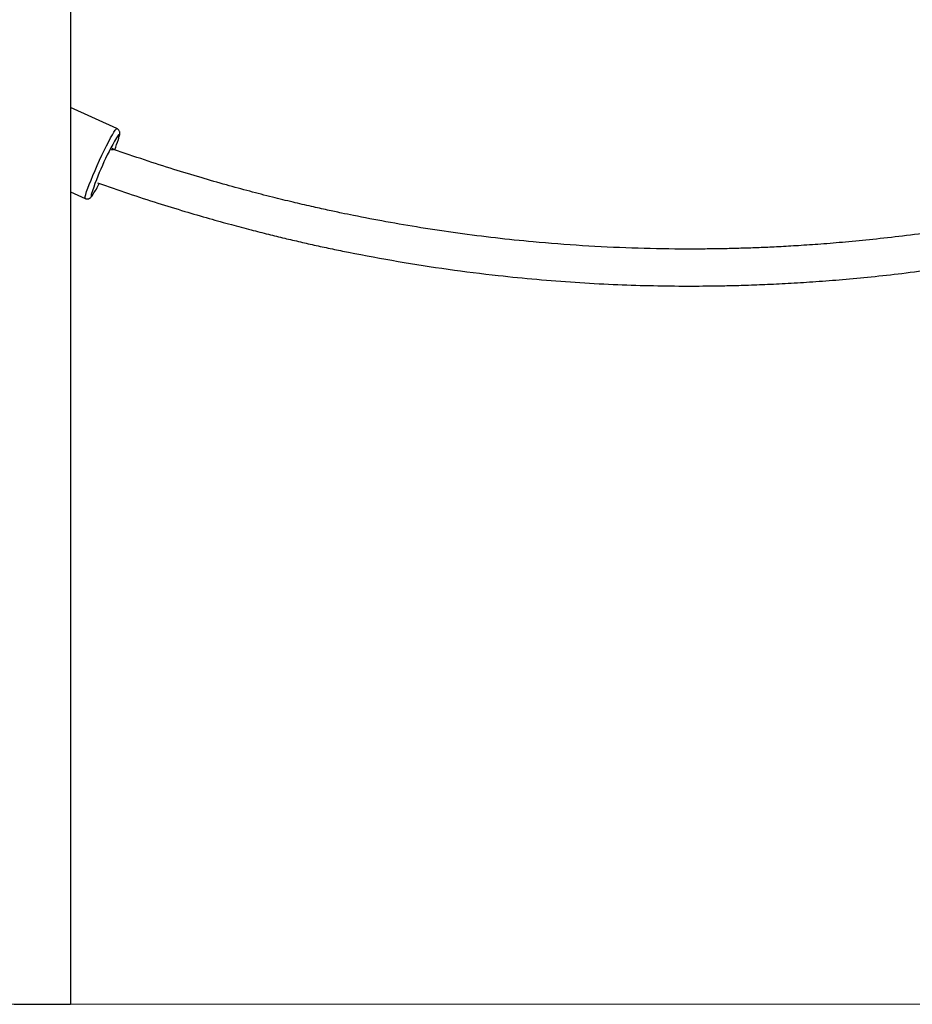
# Model space of a CAD drawing. Units: millimetres. Extents: x 106610 to 129608, y 22510 to 38444.
# Drawn here: x 117159 to 117554, y 34024 to 34460 of the extents above; entities that cross this region are included whole.
import ezdxf

# ---------------------------------------------------------------- set-up
doc = ezdxf.new("R2010")
doc.units = ezdxf.units.MM
doc.layers.add('FORMATO', color=7, linetype='Continuous', lineweight=25)

msp = doc.modelspace()

# ---------------------------------------------------------------- linework, layer by layer
at = {"color": 7, "linetype": 'Continuous', "lineweight": 25}
for p, q in [((117181.746, 36393.914), (117181.746, 34023.914)), ((117202.324, 34411.472), (117181.746, 34420.82)), ((117181.746, 34383.476), (117188.262, 34380.516)), ((117156.746, 34023.914), (117181.746, 34023.914))]:
    msp.add_line(p, q, dxfattribs=at)
at = {"color": 8, "linetype": 'Continuous', "lineweight": 25, "flags": 128}
for points in [[(117188.262, 34380.516), (117188.236, 34380.534), (117188.175, 34380.83), (117188.265, 34381.449), (117188.506, 34382.378), (117188.89, 34383.598), (117189.412, 34385.081), (117190.058, 34386.797), (117190.817, 34388.71), (117191.67, 34390.777), (117192.601, 34392.956), (117193.59, 34395.199), (117194.614, 34397.459), (117195.653, 34399.688), (117196.685, 34401.839), (117197.686, 34403.864), (117198.637, 34405.722), (117199.517, 34407.373), (117200.306, 34408.781), (117200.989, 34409.917)], [(117200.989, 34409.917), (117201.55, 34410.756), (117201.978, 34411.28), (117202.263, 34411.478), (117202.325, 34411.472)], [(117202.934, 34406.641), (117203.154, 34407.374), (117203.344, 34408.169), (117203.388, 34408.659), (117203.286, 34408.833), (117203.038, 34408.686), (117202.651, 34408.223), (117202.135, 34407.454)], [(117190.892, 34382.255), (117190.835, 34381.885), (117190.864, 34381.552), (117191.04, 34381.538), (117191.358, 34381.844), (117191.777, 34382.413)]]:
    msp.add_lwpolyline(points, dxfattribs=at)
at = {"color": 7, "linetype": 'Continuous', "lineweight": 25, "flags": 128}
for points in [[(117200.536, 34402.306), (117200.564, 34402.569), (117200.478, 34402.68), (117200.244, 34402.462), (117199.874, 34401.926)], [(117199.959, 34402.06), (117200.374, 34402.266), (117200.815, 34402.286)]]:
    msp.add_lwpolyline(points, dxfattribs=at)
at = {"color": 7, "linetype": 'Continuous', "lineweight": 25}
for centre, radius, start, end in [((117313.248, 34342.77), 128.57, 149.79443, 162.1146), ((117139.728, 34427.342), 66.509, 337.81639, 341.86492), ((117149.729, 34409.276), 49.897, 327.42704, 333.6681)]:
    msp.add_arc(centre, radius, start, end, dxfattribs=at)
for points, knots in [([(117203.013, 34406.847), (117203.074, 34407.035), (117203.269, 34407.638), (117203.456, 34408.388), (117203.575, 34409.059), (117203.581, 34409.655), (117203.477, 34410.22), (117203.181, 34410.81), (117202.759, 34411.275), (117202.415, 34411.401), (117202.311, 34411.439)], [0, 0, 0, 0, 0.1107839, 0.3567082, 0.5802969, 0.6961852, 0.7826401, 0.8701531, 0.9604214, 1, 1, 1, 1]), ([(117564.343, 34365.781), (117559.586, 34365.138), (117550.455, 34363.905), (117537.27, 34362.421), (117525.194, 34361.243), (117514.218, 34360.339), (117504.34, 34359.658), (117495.554, 34359.159), (117487.643, 34358.794), (117480.345, 34358.529), (117473.27, 34358.337), (117466.249, 34358.211), (117459.154, 34358.149), (117447.156, 34358.156), (117430.225, 34358.488), (117408.389, 34359.547), (117388.252, 34361.112), (117369.87, 34363.019), (117353.303, 34365.111), (117337.141, 34367.517), (117321.714, 34370.151), (117310.011, 34372.389), (117301.393, 34374.155), (117295.188, 34375.475), (117288.032, 34377.065), (117279.905, 34378.956), (117270.811, 34381.182), (117260.971, 34383.723), (117250.424, 34386.597), (117239.206, 34389.825), (117227.142, 34393.501), (117214.227, 34397.649), (117205.384, 34400.706), (117200.81, 34402.288)], [0, 0, 0, 0, 0.0394105, 0.0756366, 0.1087317, 0.1387406, 0.1657005, 0.1896416, 0.2105885, 0.23032, 0.249199, 0.2682678, 0.2875277, 0.3069797, 0.3659203, 0.4252162, 0.4845256, 0.529807, 0.5750867, 0.6198927, 0.6622323, 0.7019038, 0.7164453, 0.733521, 0.7533215, 0.7758609, 0.801157, 0.8292317, 0.8582714, 0.8898324, 0.9239473, 0.9606548, 1, 1, 1, 1]), ([(117193.76, 34387.43), (117198.309, 34385.847), (117207.149, 34382.77), (117220.013, 34378.603), (117231.934, 34374.93), (117242.794, 34371.76), (117252.588, 34369.041), (117261.312, 34366.73), (117269.18, 34364.735), (117276.455, 34362.965), (117283.524, 34361.313), (117290.556, 34359.738), (117297.673, 34358.212), (117309.726, 34355.746), (117326.785, 34352.591), (117348.887, 34349.159), (117369.365, 34346.586), (117388.135, 34344.716), (117405.111, 34343.406), (117421.729, 34342.493), (117437.644, 34341.959), (117449.76, 34341.795), (117458.708, 34341.792), (117465.166, 34341.84), (117472.624, 34341.961), (117481.104, 34342.186), (117490.61, 34342.548), (117500.914, 34343.071), (117511.982, 34343.784), (117523.781, 34344.71), (117536.503, 34345.91), (117550.158, 34347.404), (117559.543, 34348.64), (117564.399, 34349.28)], [0, 0, 0, 0, 0.0383983, 0.0746228, 0.1077147, 0.1377172, 0.1646654, 0.188588, 0.2095079, 0.2292174, 0.2481236, 0.2672198, 0.286507, 0.3059866, 0.3650054, 0.4243712, 0.4837491, 0.5290834, 0.5744166, 0.6192603, 0.6616296, 0.7013301, 0.7159125, 0.7330438, 0.7528991, 0.7754924, 0.8008417, 0.828969, 0.8580584, 0.8896698, 0.9238365, 0.9605979, 1, 1, 1, 1]), ([(117188.262, 34380.55), (117188.332, 34380.508), (117188.622, 34380.334), (117189.205, 34380.302), (117189.831, 34380.423), (117190.301, 34380.661), (117190.657, 34380.934), (117190.997, 34381.281), (117191.274, 34381.616), (117191.489, 34381.941), (117191.561, 34382.049)], [0, 0, 0, 0, 0.0389413, 0.1607132, 0.2667652, 0.3721089, 0.4896062, 0.641831, 0.8808099, 1, 1, 1, 1])]:
    msp.add_open_spline(points, degree=3, knots=knots, dxfattribs=at)
at = {"layer": 'FORMATO', "color": 7, "lineweight": 18}
msp.add_line((115518.175, 34023.914), (120033.355, 34023.914), dxfattribs=at)

doc.saveas('drawing.dxf')
